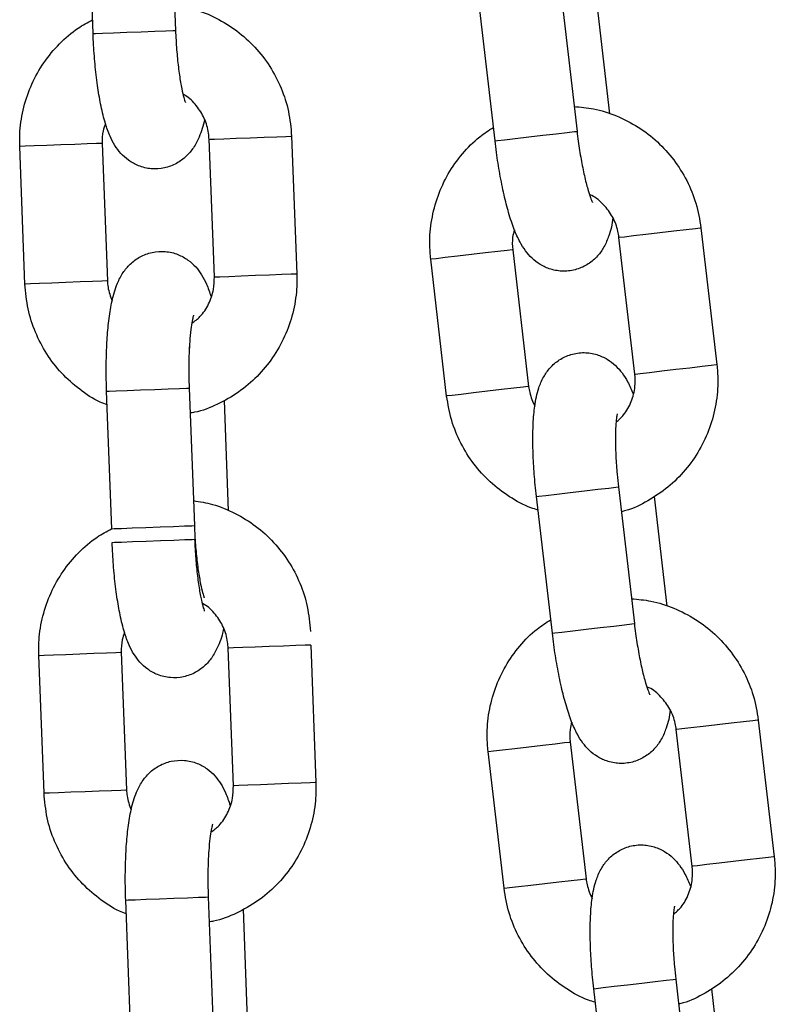
# Model space of a CAD drawing. Units: millimetres. Extents: x 0 to 9.9, y 0 to 14.6.
# Drawn here: x 6.9 to 7, y 11.8 to 11.9 of the extents above; entities that cross this region are included whole.
import ezdxf

# ---------------------------------------------------------------- set-up
doc = ezdxf.new("R2010")
doc.units = ezdxf.units.MM

# ---------------------------------------------------------------- blocks, each defined once
blk = doc.blocks.new('K076_A-A')
for p, q in [((4816.474992, 1227.966296), (4816.475372, 1227.956303)), ((4816.469376, 1227.956075), (4816.468996, 1227.966068)), ((4816.503395, 1227.958901), (4816.504553, 1227.948968)), ((4816.498593, 1227.948273), (4816.497435, 1227.958206)), ((4816.505993, 1227.958206), (4816.506922, 1227.950243)), ((4816.469552, 1227.956082), (4816.470068, 1227.956101)), ((4816.470068, 1227.956101), (4816.470862, 1227.956132)), ((4816.470862, 1227.956132), (4816.471839, 1227.956169)), ((4816.471839, 1227.956169), (4816.47288, 1227.956208)), ((4816.47288, 1227.956208), (4816.47386, 1227.956245)), ((4816.47386, 1227.956245), (4816.474661, 1227.956276)), ((4816.474661, 1227.956276), (4816.475186, 1227.956296)), ((4816.475186, 1227.956296), (4816.475372, 1227.956303)), ((4816.475372, 1227.956303), (4816.475372, 1227.956303)), ((4816.469376, 1227.956075), (4816.469552, 1227.956082)), ((4816.503846, 1227.948886), (4816.504368, 1227.948947)), ((4816.504368, 1227.948947), (4816.504553, 1227.948968)), ((4816.504553, 1227.948968), (4816.504553, 1227.948968)), ((4816.477812, 1227.94839), (4816.477855, 1227.948392)), ((4816.478192, 1227.938397), (4816.477812, 1227.94839)), ((4816.477855, 1227.948392), (4816.478206, 1227.948405)), ((4816.478206, 1227.948405), (4816.478871, 1227.94843)), ((4816.478871, 1227.94843), (4816.47977, 1227.948464)), ((4816.47977, 1227.948464), (4816.480795, 1227.948503)), ((4816.480795, 1227.948503), (4816.481821, 1227.948542)), ((4816.481821, 1227.948542), (4816.482725, 1227.948577)), ((4816.482725, 1227.948577), (4816.483399, 1227.948602)), ((4816.483399, 1227.948602), (4816.48376, 1227.948616)), ((4816.48376, 1227.948616), (4816.483808, 1227.948618)), ((4816.483808, 1227.948618), (4816.484188, 1227.938625)), ((4816.498593, 1227.948273), (4816.498768, 1227.948294)), ((4816.498768, 1227.948294), (4816.499281, 1227.948354)), ((4816.499281, 1227.948354), (4816.50007, 1227.948446)), ((4816.50007, 1227.948446), (4816.501041, 1227.948559)), ((4816.501041, 1227.948559), (4816.502076, 1227.94868)), ((4816.502076, 1227.94868), (4816.50305, 1227.948793)), ((4816.50305, 1227.948793), (4816.503846, 1227.948886)), ((4816.46409, 1227.947868), (4816.464047, 1227.947867)), ((4816.464427, 1227.937874), (4816.464047, 1227.947867)), ((4816.464441, 1227.947882), (4816.46409, 1227.947868)), ((4816.465106, 1227.947907), (4816.464441, 1227.947882)), ((4816.466005, 1227.947941), (4816.465106, 1227.947907)), ((4816.46703, 1227.94798), (4816.466005, 1227.947941)), ((4816.468056, 1227.948019), (4816.46703, 1227.94798)), ((4816.46896, 1227.948053), (4816.468056, 1227.948019)), ((4816.469633, 1227.948079), (4816.46896, 1227.948053)), ((4816.469995, 1227.948093), (4816.469633, 1227.948079)), ((4816.470043, 1227.948095), (4816.469995, 1227.948093)), ((4816.470043, 1227.948095), (4816.470423, 1227.938102)), ((4816.511588, 1227.941734), (4816.512486, 1227.941839)), ((4816.512486, 1227.941839), (4816.513155, 1227.941917)), ((4816.513155, 1227.941917), (4816.513514, 1227.941959)), ((4816.513514, 1227.941959), (4816.513562, 1227.941965)), ((4816.513562, 1227.941965), (4816.51472, 1227.932032)), ((4816.507603, 1227.94127), (4816.507645, 1227.941275)), ((4816.508761, 1227.931337), (4816.507603, 1227.94127)), ((4816.507645, 1227.941275), (4816.507994, 1227.941315)), ((4816.507994, 1227.941315), (4816.508656, 1227.941393)), ((4816.508656, 1227.941393), (4816.509549, 1227.941497)), ((4816.509549, 1227.941497), (4816.510567, 1227.941615)), ((4816.510567, 1227.941615), (4816.511588, 1227.941734)), ((4816.499832, 1227.940364), (4816.499473, 1227.940322)), ((4816.49988, 1227.940369), (4816.499832, 1227.940364)), ((4816.49988, 1227.940369), (4816.501038, 1227.930437)), ((4816.49988, 1227.940369), (4816.501038, 1227.930437)), ((4816.493963, 1227.939679), (4816.49392, 1227.939674)), ((4816.495079, 1227.929742), (4816.49392, 1227.939674)), ((4816.495079, 1227.929742), (4816.493921, 1227.939674)), ((4816.494312, 1227.93972), (4816.493963, 1227.939679)), ((4816.494973, 1227.939797), (4816.494312, 1227.93972)), ((4816.495867, 1227.939901), (4816.494973, 1227.939797)), ((4816.496885, 1227.94002), (4816.495867, 1227.939901)), ((4816.497905, 1227.940139), (4816.496885, 1227.94002)), ((4816.498804, 1227.940244), (4816.497905, 1227.940139)), ((4816.499473, 1227.940322), (4816.498804, 1227.940244)), ((4816.478192, 1227.938397), (4816.478235, 1227.938399)), ((4816.478235, 1227.938399), (4816.478586, 1227.938412)), ((4816.478586, 1227.938412), (4816.479251, 1227.938437)), ((4816.479251, 1227.938437), (4816.48015, 1227.938472)), ((4816.48015, 1227.938472), (4816.481175, 1227.938511)), ((4816.481175, 1227.938511), (4816.482201, 1227.93855)), ((4816.482201, 1227.93855), (4816.483105, 1227.938584)), ((4816.483105, 1227.938584), (4816.483778, 1227.93861)), ((4816.483778, 1227.93861), (4816.484139, 1227.938623)), ((4816.484139, 1227.938623), (4816.484188, 1227.938625)), ((4816.46447, 1227.937876), (4816.464427, 1227.937874)), ((4816.464821, 1227.937889), (4816.46447, 1227.937876)), ((4816.465486, 1227.937914), (4816.464821, 1227.937889)), ((4816.466385, 1227.937948), (4816.465486, 1227.937914)), ((4816.46741, 1227.937987), (4816.466385, 1227.937948)), ((4816.468436, 1227.938026), (4816.46741, 1227.937987)), ((4816.46934, 1227.938061), (4816.468436, 1227.938026)), ((4816.470013, 1227.938086), (4816.46934, 1227.938061)), ((4816.470374, 1227.9381), (4816.470013, 1227.938086)), ((4816.470423, 1227.938102), (4816.470374, 1227.9381)), ((4816.511726, 1227.931683), (4816.512746, 1227.931802)), ((4816.512746, 1227.931802), (4816.513644, 1227.931906)), ((4816.513644, 1227.931906), (4816.514314, 1227.931984)), ((4816.514314, 1227.931984), (4816.514672, 1227.932026)), ((4816.514672, 1227.932026), (4816.51472, 1227.932032)), ((4816.508761, 1227.931337), (4816.508803, 1227.931342)), ((4816.508803, 1227.931342), (4816.509152, 1227.931383)), ((4816.509152, 1227.931383), (4816.509814, 1227.93146)), ((4816.509814, 1227.93146), (4816.510707, 1227.931564)), ((4816.510707, 1227.931564), (4816.511726, 1227.931683)), ((4816.500631, 1227.930389), (4816.499962, 1227.930311)), ((4816.500631, 1227.930389), (4816.499962, 1227.930311)), ((4816.50099, 1227.930431), (4816.500631, 1227.930389)), ((4816.50099, 1227.930431), (4816.500631, 1227.930389)), ((4816.501038, 1227.930437), (4816.50099, 1227.930431)), ((4816.501038, 1227.930437), (4816.50099, 1227.930431)), ((4816.470364, 1227.930094), (4816.47054, 1227.9301)), ((4816.470364, 1227.930094), (4816.47054, 1227.9301)), ((4816.470744, 1227.920101), (4816.470364, 1227.930094)), ((4816.47054, 1227.9301), (4816.471056, 1227.93012)), ((4816.47054, 1227.9301), (4816.471056, 1227.93012)), ((4816.471056, 1227.93012), (4816.47185, 1227.93015)), ((4816.471056, 1227.93012), (4816.47185, 1227.93015)), ((4816.47185, 1227.93015), (4816.472826, 1227.930187)), ((4816.47185, 1227.93015), (4816.472826, 1227.930187)), ((4816.472826, 1227.930187), (4816.473867, 1227.930227)), ((4816.472826, 1227.930187), (4816.473867, 1227.930227)), ((4816.473867, 1227.930227), (4816.474847, 1227.930264)), ((4816.473867, 1227.930227), (4816.474848, 1227.930264)), ((4816.474847, 1227.930264), (4816.475648, 1227.930295)), ((4816.474848, 1227.930264), (4816.475649, 1227.930295)), ((4816.475648, 1227.930295), (4816.476174, 1227.930315)), ((4816.475649, 1227.930295), (4816.476174, 1227.930315)), ((4816.476174, 1227.930315), (4816.47636, 1227.930322)), ((4816.476174, 1227.930315), (4816.47636, 1227.930322)), ((4816.47636, 1227.930322), (4816.476739, 1227.920329)), ((4816.47636, 1227.930322), (4816.47636, 1227.930322)), ((4816.47636, 1227.930322), (4816.47636, 1227.930322)), ((4816.495121, 1227.929747), (4816.495079, 1227.929742)), ((4816.495121, 1227.929747), (4816.495079, 1227.929742)), ((4816.49547, 1227.929787), (4816.495121, 1227.929747)), ((4816.49547, 1227.929787), (4816.495121, 1227.929747)), ((4816.496132, 1227.929865), (4816.49547, 1227.929787)), ((4816.496131, 1227.929865), (4816.49547, 1227.929787)), ((4816.497025, 1227.929969), (4816.496131, 1227.929865)), ((4816.497025, 1227.929969), (4816.496132, 1227.929865)), ((4816.498043, 1227.930087), (4816.497025, 1227.929969)), ((4816.498043, 1227.930087), (4816.497025, 1227.929969)), ((4816.499063, 1227.930206), (4816.498043, 1227.930087)), ((4816.499063, 1227.930206), (4816.498043, 1227.930087)), ((4816.499962, 1227.930311), (4816.499063, 1227.930206)), ((4816.499962, 1227.930311), (4816.499063, 1227.930206)), ((4816.478896, 1227.929426), (4816.479201, 1227.921415)), ((4816.501779, 1227.922469), (4816.502292, 1227.922529)), ((4816.501779, 1227.922469), (4816.502292, 1227.922529)), ((4816.502292, 1227.922529), (4816.503081, 1227.922621)), ((4816.502292, 1227.922529), (4816.503081, 1227.922621)), ((4816.503081, 1227.922621), (4816.504052, 1227.922734)), ((4816.503081, 1227.922621), (4816.504052, 1227.922734)), ((4816.504052, 1227.922734), (4816.505087, 1227.922854)), ((4816.504052, 1227.922734), (4816.505087, 1227.922854)), ((4816.505087, 1227.922854), (4816.506061, 1227.922968)), ((4816.505087, 1227.922854), (4816.506061, 1227.922968)), ((4816.506061, 1227.922968), (4816.506857, 1227.923061)), ((4816.506061, 1227.922968), (4816.506857, 1227.923061)), ((4816.506857, 1227.923061), (4816.507379, 1227.923122)), ((4816.506857, 1227.923061), (4816.507379, 1227.923122)), ((4816.507379, 1227.923122), (4816.507564, 1227.923143)), ((4816.507379, 1227.923122), (4816.507564, 1227.923143)), ((4816.507564, 1227.923143), (4816.508722, 1227.913211)), ((4816.507564, 1227.923143), (4816.507564, 1227.923143)), ((4816.507564, 1227.923143), (4816.507564, 1227.923143)), ((4816.501604, 1227.922448), (4816.501779, 1227.922469)), ((4816.501604, 1227.922448), (4816.501779, 1227.922469)), ((4816.502762, 1227.912516), (4816.501604, 1227.922448)), ((4816.510162, 1227.922449), (4816.511091, 1227.914485)), ((4816.476553, 1227.920322), (4816.476739, 1227.920329)), ((4816.476739, 1227.920329), (4816.476739, 1227.920329)), ((4816.470744, 1227.920101), (4816.470919, 1227.920108)), ((4816.470919, 1227.920108), (4816.471435, 1227.920127)), ((4816.471435, 1227.920127), (4816.47223, 1227.920158)), ((4816.47223, 1227.920158), (4816.473206, 1227.920195)), ((4816.473206, 1227.920195), (4816.474247, 1227.920234)), ((4816.474247, 1227.920234), (4816.475227, 1227.920271)), ((4816.475227, 1227.920271), (4816.476028, 1227.920302)), ((4816.476028, 1227.920302), (4816.476553, 1227.920322)), ((4816.470763, 1227.91911), (4816.470939, 1227.919117)), ((4816.470939, 1227.919117), (4816.471455, 1227.919136)), ((4816.471455, 1227.919136), (4816.472249, 1227.919167)), ((4816.472249, 1227.919167), (4816.473226, 1227.919204)), ((4816.473226, 1227.919204), (4816.474267, 1227.919243)), ((4816.474267, 1227.919243), (4816.475247, 1227.919281)), ((4816.475247, 1227.919281), (4816.476048, 1227.919311)), ((4816.476048, 1227.919311), (4816.476573, 1227.919331)), ((4816.476573, 1227.919331), (4816.476759, 1227.919338)), ((4816.476759, 1227.919338), (4816.476759, 1227.919338)), ((4816.508015, 1227.913128), (4816.508537, 1227.913189)), ((4816.508537, 1227.913189), (4816.508722, 1227.913211)), ((4816.508722, 1227.913211), (4816.508722, 1227.913211)), ((4816.502762, 1227.912516), (4816.502937, 1227.912536)), ((4816.502937, 1227.912536), (4816.50345, 1227.912596)), ((4816.50345, 1227.912596), (4816.504239, 1227.912688)), ((4816.504239, 1227.912688), (4816.50521, 1227.912801)), ((4816.50521, 1227.912801), (4816.506245, 1227.912922)), ((4816.506245, 1227.912922), (4816.507219, 1227.913035)), ((4816.507219, 1227.913035), (4816.508015, 1227.913128)), ((4816.468417, 1227.911015), (4816.469443, 1227.911054)), ((4816.469443, 1227.911054), (4816.470348, 1227.911089)), ((4816.470348, 1227.911089), (4816.471021, 1227.911114)), ((4816.471021, 1227.911114), (4816.471382, 1227.911128)), ((4816.471382, 1227.911128), (4816.47143, 1227.91113)), ((4816.47143, 1227.91113), (4816.47181, 1227.901137)), ((4816.479242, 1227.911427), (4816.479199, 1227.911425)), ((4816.479579, 1227.901432), (4816.479199, 1227.911425)), ((4816.479593, 1227.91144), (4816.479242, 1227.911427)), ((4816.480258, 1227.911465), (4816.479593, 1227.91144)), ((4816.481158, 1227.911499), (4816.480258, 1227.911465)), ((4816.482182, 1227.911538), (4816.481158, 1227.911499)), ((4816.483208, 1227.911577), (4816.482182, 1227.911538)), ((4816.484112, 1227.911612), (4816.483208, 1227.911577)), ((4816.484786, 1227.911637), (4816.484112, 1227.911612)), ((4816.485147, 1227.911651), (4816.484786, 1227.911637)), ((4816.485195, 1227.911653), (4816.485147, 1227.911651)), ((4816.485195, 1227.911653), (4816.485575, 1227.90166)), ((4816.465434, 1227.910902), (4816.465477, 1227.910903)), ((4816.465814, 1227.900909), (4816.465434, 1227.910902)), ((4816.465477, 1227.910903), (4816.465828, 1227.910917)), ((4816.465828, 1227.910917), (4816.466494, 1227.910942)), ((4816.466494, 1227.910942), (4816.467393, 1227.910976)), ((4816.467393, 1227.910976), (4816.468417, 1227.911015)), ((4816.516656, 1227.906081), (4816.515757, 1227.905977)), ((4816.517325, 1227.906159), (4816.516656, 1227.906081)), ((4816.517684, 1227.906201), (4816.517325, 1227.906159)), ((4816.517732, 1227.906207), (4816.517684, 1227.906201)), ((4816.517732, 1227.906207), (4816.51889, 1227.896274)), ((4816.511815, 1227.905517), (4816.511772, 1227.905512)), ((4816.51293, 1227.895579), (4816.511772, 1227.905512)), ((4816.512164, 1227.905558), (4816.511815, 1227.905517)), ((4816.512825, 1227.905635), (4816.512164, 1227.905558)), ((4816.513718, 1227.905739), (4816.512825, 1227.905635)), ((4816.514737, 1227.905858), (4816.513718, 1227.905739)), ((4816.515757, 1227.905977), (4816.514737, 1227.905858)), ((4816.503643, 1227.904564), (4816.504001, 1227.904606)), ((4816.504001, 1227.904606), (4816.504049, 1227.904612)), ((4816.504049, 1227.904612), (4816.505207, 1227.894679)), ((4816.49809, 1227.903917), (4816.498132, 1227.903922)), ((4816.499248, 1227.893984), (4816.49809, 1227.903917)), ((4816.498132, 1227.903922), (4816.498481, 1227.903962)), ((4816.498481, 1227.903962), (4816.499143, 1227.904039)), ((4816.499143, 1227.904039), (4816.500036, 1227.904144)), ((4816.500036, 1227.904144), (4816.501055, 1227.904262)), ((4816.501055, 1227.904262), (4816.502075, 1227.904381)), ((4816.502075, 1227.904381), (4816.502973, 1227.904486)), ((4816.502973, 1227.904486), (4816.503643, 1227.904564)), ((4816.467773, 1227.900983), (4816.468797, 1227.901022)), ((4816.468797, 1227.901022), (4816.469823, 1227.901061)), ((4816.469823, 1227.901061), (4816.470727, 1227.901096)), ((4816.470727, 1227.901096), (4816.471401, 1227.901121)), ((4816.471401, 1227.901121), (4816.471762, 1227.901135)), ((4816.471762, 1227.901135), (4816.47181, 1227.901137)), ((4816.479622, 1227.901434), (4816.479579, 1227.901432)), ((4816.479973, 1227.901447), (4816.479622, 1227.901434)), ((4816.480638, 1227.901473), (4816.479973, 1227.901447)), ((4816.481537, 1227.901507), (4816.480638, 1227.901473)), ((4816.482562, 1227.901546), (4816.481537, 1227.901507)), ((4816.483588, 1227.901585), (4816.482562, 1227.901546)), ((4816.484492, 1227.901619), (4816.483588, 1227.901585)), ((4816.485166, 1227.901645), (4816.484492, 1227.901619)), ((4816.485527, 1227.901658), (4816.485166, 1227.901645)), ((4816.485575, 1227.90166), (4816.485527, 1227.901658)), ((4816.465814, 1227.900909), (4816.465857, 1227.900911)), ((4816.465857, 1227.900911), (4816.466208, 1227.900924)), ((4816.466208, 1227.900924), (4816.466873, 1227.900949)), ((4816.466873, 1227.900949), (4816.467773, 1227.900983)), ((4816.516915, 1227.896044), (4816.515895, 1227.895925)), ((4816.517814, 1227.896149), (4816.516915, 1227.896044)), ((4816.518483, 1227.896227), (4816.517814, 1227.896149)), ((4816.518842, 1227.896269), (4816.518483, 1227.896227)), ((4816.51889, 1227.896274), (4816.518842, 1227.896269)), ((4816.512973, 1227.895584), (4816.51293, 1227.895579)), ((4816.513322, 1227.895625), (4816.512973, 1227.895584)), ((4816.513983, 1227.895702), (4816.513322, 1227.895625)), ((4816.514877, 1227.895806), (4816.513983, 1227.895702)), ((4816.515895, 1227.895925), (4816.514877, 1227.895806)), ((4816.504132, 1227.894553), (4816.504801, 1227.894631)), ((4816.504801, 1227.894631), (4816.50516, 1227.894673)), ((4816.50516, 1227.894673), (4816.505207, 1227.894679)), ((4816.499248, 1227.893984), (4816.499291, 1227.893989)), ((4816.499291, 1227.893989), (4816.49964, 1227.89403)), ((4816.49964, 1227.89403), (4816.500301, 1227.894107)), ((4816.500301, 1227.894107), (4816.501194, 1227.894211)), ((4816.501194, 1227.894211), (4816.502213, 1227.89433)), ((4816.502213, 1227.89433), (4816.503233, 1227.894449)), ((4816.503233, 1227.894449), (4816.504132, 1227.894553)), ((4816.471927, 1227.893136), (4816.472443, 1227.893155)), ((4816.472443, 1227.893155), (4816.473237, 1227.893185)), ((4816.473237, 1227.893185), (4816.474213, 1227.893223)), ((4816.474213, 1227.893223), (4816.475255, 1227.893262)), ((4816.475255, 1227.893262), (4816.476235, 1227.893299)), ((4816.476235, 1227.893299), (4816.477036, 1227.89333)), ((4816.477036, 1227.89333), (4816.477561, 1227.89335)), ((4816.477561, 1227.89335), (4816.477747, 1227.893357)), ((4816.477747, 1227.893357), (4816.478127, 1227.883364)), ((4816.477747, 1227.893357), (4816.477747, 1227.893357)), ((4816.471751, 1227.893129), (4816.471927, 1227.893136)), ((4816.472131, 1227.883136), (4816.471751, 1227.893129)), ((4816.480283, 1227.892462), (4816.480588, 1227.88445)), ((4816.505773, 1227.886691), (4816.505948, 1227.886711)), ((4816.505948, 1227.886711), (4816.506461, 1227.886771)), ((4816.506461, 1227.886771), (4816.50725, 1227.886863)), ((4816.50725, 1227.886863), (4816.508221, 1227.886976)), ((4816.508221, 1227.886976), (4816.509256, 1227.887097)), ((4816.509256, 1227.887097), (4816.51023, 1227.88721)), ((4816.51023, 1227.88721), (4816.511026, 1227.887303)), ((4816.511026, 1227.887303), (4816.511548, 1227.887364)), ((4816.511548, 1227.887364), (4816.511733, 1227.887386)), ((4816.511733, 1227.887386), (4816.512891, 1227.877453)), ((4816.511733, 1227.887386), (4816.511733, 1227.887386)), ((4816.506932, 1227.876758), (4816.505773, 1227.886691)), ((4816.514332, 1227.886691), (4816.51526, 1227.878728))]:
    blk.add_line(p, q)
for points, knots in [([(4816.475303, 1227.958119), (4816.475771, 1227.958042), (4816.476819, 1227.957869), (4816.478353, 1227.957233), (4816.479859, 1227.956306), (4816.481175, 1227.955115), (4816.482265, 1227.95371), (4816.483087, 1227.952131), (4816.483645, 1227.950417), (4816.483753, 1227.949222), (4816.483808, 1227.948618)], [0, 0, 0, 0, 0.103076, 0.230587, 0.358124, 0.485744, 0.613473, 0.741337, 0.869325, 1, 1, 1, 1]), ([(4816.464047, 1227.947867), (4816.464045, 1227.948235), (4816.46404, 1227.949198), (4816.4643, 1227.950742), (4816.464886, 1227.952428), (4816.465763, 1227.953986), (4816.466903, 1227.955351), (4816.468105, 1227.956406), (4816.468982, 1227.956875), (4816.469339, 1227.957065)], [0, 0, 0, 0, 0.098489, 0.257043, 0.415748, 0.574419, 0.733002, 0.891454, 1, 1, 1, 1]), ([(4816.475372, 1227.956303), (4816.475382, 1227.956064), (4816.475413, 1227.955369), (4816.475502, 1227.954244), (4816.475647, 1227.953035), (4816.475814, 1227.952072), (4816.475964, 1227.951432), (4816.476081, 1227.951087), (4816.476087, 1227.951074), (4816.47609, 1227.951069)], [0, 0, 0, 0, 0.096839, 0.281587, 0.464631, 0.64301, 0.791427, 0.919328, 1, 1, 1, 1]), ([(4816.477478, 1227.949844), (4816.477478, 1227.949843), (4816.477398, 1227.949356), (4816.477181, 1227.948728), (4816.476735, 1227.947823), (4816.47618, 1227.947143), (4816.47546, 1227.946604), (4816.474571, 1227.946267), (4816.473603, 1227.946205), (4816.472694, 1227.946423), (4816.471941, 1227.946844), (4816.471365, 1227.947373), (4816.470926, 1227.947974), (4816.470562, 1227.948686), (4816.47024, 1227.949589), (4816.469955, 1227.950739), (4816.469714, 1227.952121), (4816.469532, 1227.953624), (4816.469425, 1227.954978), (4816.469389, 1227.955796), (4816.469376, 1227.956075)], [0, 0, 0, 0, 0.0001912, 0.0939195, 0.1513256, 0.198157, 0.2456393, 0.2940171, 0.3430421, 0.3918941, 0.4359641, 0.4786634, 0.523275, 0.5749289, 0.644442, 0.7268157, 0.8030537, 0.8827763, 0.9600753, 1, 1, 1, 1]), ([(4816.477812, 1227.94839), (4816.477801, 1227.948539), (4816.477764, 1227.949058), (4816.477507, 1227.949929), (4816.476911, 1227.950856), (4816.476349, 1227.951445), (4816.475973, 1227.951623), (4816.475922, 1227.951647)], [0, 0, 0, 0, 0.113188, 0.39278, 0.673363, 0.955189, 1, 1, 1, 1]), ([(4816.504342, 1227.950773), (4816.504815, 1227.950733), (4816.505873, 1227.950642), (4816.507453, 1227.950128), (4816.509026, 1227.949321), (4816.510431, 1227.948237), (4816.511627, 1227.946921), (4816.512569, 1227.94541), (4816.51326, 1227.943746), (4816.513461, 1227.942563), (4816.513562, 1227.941965)], [0, 0, 0, 0, 0.1030758, 0.2305797, 0.3581238, 0.4857437, 0.6134739, 0.7413341, 0.8693251, 1, 1, 1, 1]), ([(4816.470282, 1227.949522), (4816.470216, 1227.94935), (4816.470041, 1227.948895), (4816.470042, 1227.948401), (4816.470043, 1227.948095)], [0, 0, 0, 0, 0.378454, 1, 1, 1, 1]), ([(4816.49392, 1227.939674), (4816.49389, 1227.940042), (4816.493809, 1227.941001), (4816.493948, 1227.94256), (4816.494401, 1227.944288), (4816.495153, 1227.945909), (4816.496184, 1227.947359), (4816.4973, 1227.948505), (4816.498138, 1227.94904), (4816.498478, 1227.949258)], [0, 0, 0, 0, 0.0984883, 0.2570434, 0.4157441, 0.574414, 0.7329958, 0.8914546, 1, 1, 1, 1]), ([(4816.504553, 1227.948968), (4816.504582, 1227.948731), (4816.504667, 1227.94804), (4816.504843, 1227.946926), (4816.505082, 1227.945732), (4816.505324, 1227.944784), (4816.505523, 1227.944158), (4816.505666, 1227.943823), (4816.505674, 1227.943811), (4816.505677, 1227.943806)], [0, 0, 0, 0, 0.0968391, 0.2815855, 0.4646289, 0.6430103, 0.7914276, 0.919328, 1, 1, 1, 1]), ([(4816.507156, 1227.942694), (4816.507156, 1227.942693), (4816.507115, 1227.9422), (4816.506948, 1227.941558), (4816.506574, 1227.94062), (4816.506073, 1227.9399), (4816.505397, 1227.939306), (4816.504537, 1227.938901), (4816.503576, 1227.938763), (4816.502653, 1227.93891), (4816.50187, 1227.93927), (4816.501255, 1227.939753), (4816.50077, 1227.940319), (4816.500352, 1227.941), (4816.49996, 1227.941875), (4816.499587, 1227.942999), (4816.499238, 1227.944358), (4816.498939, 1227.945842), (4816.498727, 1227.947183), (4816.498627, 1227.947997), (4816.498593, 1227.948273)], [0, 0, 0, 0, 0.000191, 0.093919, 0.151325, 0.198157, 0.245639, 0.294017, 0.343047, 0.391899, 0.435964, 0.478663, 0.523275, 0.574931, 0.644442, 0.726816, 0.803054, 0.882777, 0.960076, 1, 1, 1, 1]), ([(4816.507603, 1227.94127), (4816.50758, 1227.941418), (4816.507503, 1227.941932), (4816.507178, 1227.94278), (4816.506512, 1227.943658), (4816.505906, 1227.944201), (4816.505517, 1227.944349), (4816.505464, 1227.94437)], [0, 0, 0, 0, 0.113189, 0.392775, 0.673361, 0.955189, 1, 1, 1, 1]), ([(4816.500007, 1227.941811), (4816.499955, 1227.941634), (4816.499816, 1227.941167), (4816.499855, 1227.940675), (4816.49988, 1227.940369)], [0, 0, 0, 0, 0.378454, 1, 1, 1, 1]), ([(4816.470364, 1227.930094), (4816.470355, 1227.930373), (4816.470329, 1227.931185), (4816.470333, 1227.932518), (4816.470398, 1227.934025), (4816.470531, 1227.935426), (4816.470751, 1227.936734), (4816.471048, 1227.937774), (4816.4715, 1227.938667), (4816.472054, 1227.939349), (4816.472775, 1227.939888), (4816.473663, 1227.940224), (4816.474632, 1227.940287), (4816.475541, 1227.940069), (4816.476294, 1227.939648), (4816.476869, 1227.939119), (4816.477308, 1227.938517), (4816.47767, 1227.937819), (4816.477851, 1227.937277), (4816.477953, 1227.93697)], [0, 0, 0, 0, 0.040076, 0.11669, 0.193976, 0.272893, 0.355692, 0.449752, 0.507358, 0.554357, 0.602006, 0.650553, 0.699756, 0.748781, 0.793001, 0.835851, 0.880618, 0.932455, 1, 1, 1, 1]), ([(4816.470364, 1227.930094), (4816.470355, 1227.930373), (4816.470329, 1227.931185), (4816.470333, 1227.932518), (4816.470398, 1227.934025), (4816.470531, 1227.935426), (4816.470751, 1227.936734), (4816.471048, 1227.937774), (4816.4715, 1227.938667), (4816.472054, 1227.939349), (4816.472775, 1227.939888), (4816.473663, 1227.940224), (4816.474632, 1227.940287), (4816.475541, 1227.940069), (4816.476294, 1227.939648), (4816.476869, 1227.939119), (4816.477308, 1227.938517), (4816.47767, 1227.937819), (4816.477851, 1227.937277), (4816.477953, 1227.93697)], [0, 0, 0, 0, 0.040076, 0.11669, 0.193976, 0.272893, 0.355692, 0.449751, 0.507358, 0.554356, 0.602005, 0.650552, 0.699755, 0.74878, 0.793005, 0.835851, 0.880618, 0.932455, 1, 1, 1, 1]), ([(4816.484188, 1227.938625), (4816.48419, 1227.938256), (4816.484195, 1227.937294), (4816.483934, 1227.93575), (4816.483349, 1227.934063), (4816.482471, 1227.932507), (4816.481335, 1227.931135), (4816.479977, 1227.929982), (4816.478434, 1227.929119), (4816.477228, 1227.928626), (4816.476538, 1227.928522), (4816.476429, 1227.928505)], [0, 0, 0, 0, 0.079579, 0.207687, 0.335918, 0.464128, 0.59226, 0.720293, 0.848198, 0.975973, 1, 1, 1, 1]), ([(4816.484188, 1227.938625), (4816.48419, 1227.938256), (4816.484195, 1227.937294), (4816.483935, 1227.93575), (4816.483349, 1227.934063), (4816.482471, 1227.932507), (4816.481335, 1227.931135), (4816.479977, 1227.929982), (4816.478434, 1227.929119), (4816.477228, 1227.928626), (4816.476538, 1227.928522), (4816.476429, 1227.928505)], [0, 0, 0, 0, 0.079579, 0.207687, 0.335922, 0.464128, 0.592267, 0.7203, 0.848206, 0.975973, 1, 1, 1, 1]), ([(4816.476556, 1227.935024), (4816.476762, 1227.935177), (4816.477262, 1227.935549), (4816.477811, 1227.936409), (4816.478166, 1227.937412), (4816.478184, 1227.938093), (4816.478192, 1227.938397)], [0, 0, 0, 0, 0.199712, 0.486248, 0.770382, 1, 1, 1, 1]), ([(4816.470402, 1227.929103), (4816.470234, 1227.929165), (4816.469517, 1227.929434), (4816.468382, 1227.930201), (4816.467058, 1227.931373), (4816.46597, 1227.932783), (4816.465148, 1227.934361), (4816.464589, 1227.936074), (4816.464481, 1227.93727), (4816.464427, 1227.937874)], [0, 0, 0, 0, 0.04803, 0.205835, 0.363733, 0.521768, 0.679959, 0.838322, 1, 1, 1, 1]), ([(4816.470402, 1227.929103), (4816.470234, 1227.929165), (4816.469517, 1227.929434), (4816.468382, 1227.930201), (4816.467058, 1227.931373), (4816.46597, 1227.932783), (4816.465148, 1227.934361), (4816.464589, 1227.936074), (4816.464481, 1227.93727), (4816.464427, 1227.937874)], [0, 0, 0, 0, 0.04803, 0.205835, 0.363733, 0.521768, 0.679959, 0.838322, 1, 1, 1, 1]), ([(4816.470423, 1227.938102), (4816.470432, 1227.937952), (4816.470465, 1227.937451), (4816.470636, 1227.936978), (4816.470757, 1227.936648)], [0, 0, 0, 0, 0.299466, 1, 1, 1, 1]), ([(4816.476685, 1227.935615), (4816.476678, 1227.935596), (4816.476662, 1227.935553), (4816.476575, 1227.935189), (4816.47648, 1227.934572), (4816.476392, 1227.933672), (4816.476338, 1227.93254), (4816.476327, 1227.931387), (4816.47635, 1227.930631), (4816.47636, 1227.930322)], [0, 0, 0, 0, 0.096716, 0.21734, 0.359689, 0.520663, 0.694171, 0.874824, 1, 1, 1, 1]), ([(4816.476685, 1227.935615), (4816.476678, 1227.935596), (4816.476662, 1227.935553), (4816.476575, 1227.935189), (4816.47648, 1227.934572), (4816.476392, 1227.933672), (4816.476337, 1227.93254), (4816.476327, 1227.931387), (4816.47635, 1227.930631), (4816.47636, 1227.930322)], [0, 0, 0, 0, 0.096716, 0.21734, 0.359689, 0.520663, 0.694172, 0.874824, 1, 1, 1, 1]), ([(4816.501604, 1227.922448), (4816.501574, 1227.922726), (4816.501484, 1227.923533), (4816.501384, 1227.924863), (4816.501332, 1227.926371), (4816.501355, 1227.927778), (4816.501472, 1227.929099), (4816.501687, 1227.930158), (4816.502069, 1227.931084), (4816.502568, 1227.931807), (4816.503244, 1227.932401), (4816.504103, 1227.932805), (4816.505064, 1227.932943), (4816.505988, 1227.932797), (4816.506771, 1227.932436), (4816.507386, 1227.931953), (4816.50787, 1227.931387), (4816.508286, 1227.93072), (4816.508508, 1227.930193), (4816.508634, 1227.929896)], [0, 0, 0, 0, 0.040076, 0.11669, 0.193976, 0.272892, 0.355691, 0.449751, 0.507361, 0.554354, 0.602004, 0.650551, 0.699754, 0.748778, 0.793004, 0.83585, 0.880617, 0.932454, 1, 1, 1, 1]), ([(4816.501604, 1227.922448), (4816.501574, 1227.922726), (4816.501484, 1227.923533), (4816.501384, 1227.924863), (4816.501332, 1227.926371), (4816.501355, 1227.927778), (4816.501473, 1227.929099), (4816.501687, 1227.930158), (4816.502068, 1227.931084), (4816.502568, 1227.931807), (4816.503244, 1227.932401), (4816.504103, 1227.932805), (4816.505064, 1227.932943), (4816.505988, 1227.932797), (4816.506771, 1227.932436), (4816.507386, 1227.931953), (4816.50787, 1227.931387), (4816.508286, 1227.93072), (4816.508508, 1227.930193), (4816.508634, 1227.929896)], [0, 0, 0, 0, 0.040076, 0.11669, 0.193976, 0.272893, 0.355692, 0.449752, 0.507358, 0.554357, 0.602006, 0.650553, 0.699756, 0.748781, 0.793001, 0.835851, 0.880618, 0.932455, 1, 1, 1, 1]), ([(4816.51472, 1227.932032), (4816.514751, 1227.931665), (4816.514831, 1227.930706), (4816.514692, 1227.929146), (4816.51424, 1227.927418), (4816.513486, 1227.925798), (4816.512461, 1227.924342), (4816.511197, 1227.923087), (4816.509726, 1227.922106), (4816.508562, 1227.92152), (4816.507882, 1227.921363), (4816.507774, 1227.921338)], [0, 0, 0, 0, 0.079575, 0.207688, 0.335922, 0.464128, 0.592264, 0.7203, 0.848206, 0.975973, 1, 1, 1, 1]), ([(4816.51472, 1227.932032), (4816.514751, 1227.931664), (4816.514831, 1227.930706), (4816.514692, 1227.929146), (4816.51424, 1227.927418), (4816.513486, 1227.925798), (4816.512461, 1227.924342), (4816.511197, 1227.923087), (4816.509726, 1227.922106), (4816.508562, 1227.92152), (4816.507882, 1227.921363), (4816.507774, 1227.921338)], [0, 0, 0, 0, 0.079579, 0.207687, 0.335918, 0.464128, 0.59226, 0.720293, 0.848198, 0.975973, 1, 1, 1, 1]), ([(4816.507393, 1227.927847), (4816.507586, 1227.928015), (4816.508056, 1227.928425), (4816.508536, 1227.929326), (4816.508812, 1227.930353), (4816.508777, 1227.931033), (4816.508761, 1227.931337)], [0, 0, 0, 0, 0.199722, 0.486247, 0.770381, 1, 1, 1, 1]), ([(4816.507393, 1227.927847), (4816.507586, 1227.928015), (4816.508056, 1227.928425), (4816.508536, 1227.929326), (4816.508812, 1227.930353), (4816.508777, 1227.931033), (4816.508761, 1227.931337)], [0, 0, 0, 0, 0.19973, 0.486261, 0.770389, 1, 1, 1, 1]), ([(4816.501038, 1227.930437), (4816.50106, 1227.930288), (4816.501131, 1227.929791), (4816.501339, 1227.929333), (4816.501485, 1227.929013)], [0, 0, 0, 0, 0.299466, 1, 1, 1, 1]), ([(4816.501038, 1227.930437), (4816.50106, 1227.930288), (4816.501131, 1227.929791), (4816.501339, 1227.929333), (4816.501485, 1227.929013)], [0, 0, 0, 0, 0.299471, 1, 1, 1, 1]), ([(4816.501719, 1227.921463), (4816.501548, 1227.921513), (4816.500812, 1227.921725), (4816.49962, 1227.922401), (4816.498209, 1227.923466), (4816.497014, 1227.924787), (4816.496072, 1227.926296), (4816.495381, 1227.92796), (4816.49518, 1227.929144), (4816.495079, 1227.929742)], [0, 0, 0, 0, 0.04803, 0.205835, 0.363733, 0.521768, 0.679959, 0.838322, 1, 1, 1, 1]), ([(4816.501719, 1227.921463), (4816.501548, 1227.921513), (4816.500812, 1227.921725), (4816.49962, 1227.922401), (4816.498209, 1227.923466), (4816.497014, 1227.924787), (4816.496072, 1227.926296), (4816.495381, 1227.92796), (4816.49518, 1227.929144), (4816.495079, 1227.929742)], [0, 0, 0, 0, 0.04803, 0.205835, 0.363733, 0.521768, 0.679959, 0.838322, 1, 1, 1, 1]), ([(4816.507475, 1227.928446), (4816.50747, 1227.928426), (4816.507458, 1227.928382), (4816.507399, 1227.928013), (4816.507352, 1227.92739), (4816.507335, 1227.926486), (4816.507369, 1227.925353), (4816.507449, 1227.924202), (4816.50753, 1227.923451), (4816.507564, 1227.923143)], [0, 0, 0, 0, 0.096716, 0.2173376, 0.3596901, 0.5206636, 0.6941725, 0.8748244, 1, 1, 1, 1]), ([(4816.507475, 1227.928446), (4816.50747, 1227.928426), (4816.507457, 1227.928382), (4816.507399, 1227.928012), (4816.507352, 1227.92739), (4816.507335, 1227.926486), (4816.507369, 1227.925353), (4816.507448, 1227.924202), (4816.50753, 1227.923451), (4816.507564, 1227.923143)], [0, 0, 0, 0, 0.096716, 0.21734, 0.359689, 0.520663, 0.694171, 0.874824, 1, 1, 1, 1]), ([(4816.47667, 1227.922145), (4816.477139, 1227.922068), (4816.478186, 1227.921895), (4816.479721, 1227.921259), (4816.481226, 1227.920332), (4816.482542, 1227.919141), (4816.483632, 1227.917736), (4816.484454, 1227.916157), (4816.485013, 1227.914443), (4816.485121, 1227.913248), (4816.485175, 1227.912644)], [0, 0, 0, 0, 0.103075, 0.230588, 0.358131, 0.485744, 0.613474, 0.741334, 0.869321, 1, 1, 1, 1]), ([(4816.476739, 1227.920329), (4816.47675, 1227.92009), (4816.476781, 1227.919395), (4816.47687, 1227.91827), (4816.477014, 1227.917061), (4816.477182, 1227.916098), (4816.477332, 1227.915458), (4816.477448, 1227.915113), (4816.477455, 1227.9151), (4816.477457, 1227.915095)], [0, 0, 0, 0, 0.096839, 0.281592, 0.464635, 0.643015, 0.791425, 0.919329, 1, 1, 1, 1]), ([(4816.465434, 1227.910902), (4816.465432, 1227.91127), (4816.465427, 1227.912233), (4816.465687, 1227.913777), (4816.466273, 1227.915464), (4816.46715, 1227.917022), (4816.46829, 1227.918387), (4816.469492, 1227.919442), (4816.470369, 1227.91991), (4816.470726, 1227.9201)], [0, 0, 0, 0, 0.0984883, 0.257039, 0.415743, 0.5744128, 0.7329966, 0.8914455, 1, 1, 1, 1]), ([(4816.478865, 1227.912879), (4816.478865, 1227.912878), (4816.478785, 1227.912393), (4816.478569, 1227.911763), (4816.478122, 1227.910858), (4816.477567, 1227.910178), (4816.476847, 1227.909639), (4816.475959, 1227.909303), (4816.47499, 1227.90924), (4816.474081, 1227.909458), (4816.473328, 1227.909879), (4816.472753, 1227.910408), (4816.472313, 1227.91101), (4816.471949, 1227.911722), (4816.471627, 1227.912624), (4816.471343, 1227.913774), (4816.471101, 1227.915156), (4816.470919, 1227.916659), (4816.470812, 1227.918013), (4816.470776, 1227.918831), (4816.470763, 1227.91911)], [0, 0, 0, 0, 0.00019, 0.093918, 0.151326, 0.198156, 0.245638, 0.294015, 0.343046, 0.391898, 0.435968, 0.478663, 0.523274, 0.57493, 0.644443, 0.726817, 0.803055, 0.882778, 0.960077, 1, 1, 1, 1]), ([(4816.476759, 1227.919338), (4816.47677, 1227.919099), (4816.4768, 1227.918404), (4816.476889, 1227.917279), (4816.477034, 1227.91607), (4816.477201, 1227.915107), (4816.477351, 1227.914467), (4816.477468, 1227.914122), (4816.477474, 1227.914109), (4816.477477, 1227.914104)], [0, 0, 0, 0, 0.096835, 0.281586, 0.464633, 0.643011, 0.791426, 0.919329, 1, 1, 1, 1]), ([(4816.479199, 1227.911425), (4816.479188, 1227.911575), (4816.479151, 1227.912093), (4816.478894, 1227.912964), (4816.478298, 1227.913891), (4816.477737, 1227.91448), (4816.47736, 1227.914658), (4816.477309, 1227.914682)], [0, 0, 0, 0, 0.11319, 0.392788, 0.673376, 0.955185, 1, 1, 1, 1]), ([(4816.508512, 1227.915016), (4816.508984, 1227.914975), (4816.510042, 1227.914884), (4816.511622, 1227.914371), (4816.513195, 1227.913563), (4816.5146, 1227.912479), (4816.515796, 1227.911163), (4816.516738, 1227.909653), (4816.51743, 1227.907988), (4816.51763, 1227.906805), (4816.517732, 1227.906207)], [0, 0, 0, 0, 0.103076, 0.230582, 0.358124, 0.485747, 0.613477, 0.741334, 0.869325, 1, 1, 1, 1]), ([(4816.49809, 1227.903917), (4816.498059, 1227.904284), (4816.497979, 1227.905243), (4816.498118, 1227.906803), (4816.49857, 1227.90853), (4816.499323, 1227.910152), (4816.500353, 1227.911601), (4816.501469, 1227.912747), (4816.502307, 1227.913282), (4816.502648, 1227.9135)], [0, 0, 0, 0, 0.098488, 0.257041, 0.415745, 0.57441, 0.732996, 0.891455, 1, 1, 1, 1]), ([(4816.508722, 1227.913211), (4816.508751, 1227.912973), (4816.508836, 1227.912282), (4816.509012, 1227.911168), (4816.509251, 1227.909974), (4816.509493, 1227.909027), (4816.509693, 1227.9084), (4816.509836, 1227.908066), (4816.509843, 1227.908053), (4816.509846, 1227.908048)], [0, 0, 0, 0, 0.096839, 0.281585, 0.464635, 0.643016, 0.791429, 0.919329, 1, 1, 1, 1]), ([(4816.471669, 1227.912557), (4816.471603, 1227.912385), (4816.471428, 1227.91193), (4816.471429, 1227.911437), (4816.47143, 1227.91113)], [0, 0, 0, 0, 0.378436, 1, 1, 1, 1]), ([(4816.511325, 1227.906936), (4816.511325, 1227.906935), (4816.511283, 1227.906447), (4816.511117, 1227.905799), (4816.510743, 1227.904863), (4816.510242, 1227.904142), (4816.509566, 1227.903548), (4816.508707, 1227.903143), (4816.507746, 1227.903005), (4816.506822, 1227.903152), (4816.506039, 1227.903513), (4816.505424, 1227.903996), (4816.50494, 1227.904561), (4816.504521, 1227.905242), (4816.50413, 1227.906117), (4816.503756, 1227.907241), (4816.503408, 1227.9086), (4816.503109, 1227.910084), (4816.502896, 1227.911426), (4816.502796, 1227.912239), (4816.502762, 1227.912516)], [0, 0, 0, 0, 0.000189, 0.093917, 0.151323, 0.198157, 0.245637, 0.294015, 0.343045, 0.391897, 0.435967, 0.478663, 0.523273, 0.57493, 0.644442, 0.726816, 0.803053, 0.882777, 0.960076, 1, 1, 1, 1]), ([(4816.511772, 1227.905512), (4816.51175, 1227.90566), (4816.511672, 1227.906174), (4816.511347, 1227.907022), (4816.510681, 1227.9079), (4816.510076, 1227.908443), (4816.509687, 1227.908592), (4816.509633, 1227.908612)], [0, 0, 0, 0, 0.113204, 0.392789, 0.673377, 0.955183, 1, 1, 1, 1]), ([(4816.504177, 1227.906053), (4816.504124, 1227.905876), (4816.503985, 1227.905409), (4816.504025, 1227.904917), (4816.504049, 1227.904612)], [0, 0, 0, 0, 0.378439, 1, 1, 1, 1]), ([(4816.471751, 1227.893129), (4816.471742, 1227.893408), (4816.471716, 1227.89422), (4816.47172, 1227.895553), (4816.471785, 1227.897061), (4816.471918, 1227.898461), (4816.472138, 1227.89977), (4816.472435, 1227.900809), (4816.472887, 1227.901702), (4816.473442, 1227.902384), (4816.474162, 1227.902923), (4816.47505, 1227.903259), (4816.476019, 1227.903322), (4816.476928, 1227.903104), (4816.477681, 1227.902683), (4816.478257, 1227.902154), (4816.478695, 1227.901552), (4816.479057, 1227.900854), (4816.479238, 1227.900312), (4816.47934, 1227.900005)], [0, 0, 0, 0, 0.040076, 0.116689, 0.193976, 0.272892, 0.355692, 0.44975, 0.507359, 0.554354, 0.602003, 0.65055, 0.699753, 0.748777, 0.793002, 0.835852, 0.880617, 0.932454, 1, 1, 1, 1]), ([(4816.47181, 1227.901137), (4816.471819, 1227.900987), (4816.471852, 1227.900486), (4816.472024, 1227.900014), (4816.472144, 1227.899683)], [0, 0, 0, 0, 0.299485, 1, 1, 1, 1]), ([(4816.485575, 1227.90166), (4816.485577, 1227.901292), (4816.485582, 1227.900329), (4816.485322, 1227.898785), (4816.484736, 1227.897098), (4816.483858, 1227.895542), (4816.482722, 1227.89417), (4816.481364, 1227.893017), (4816.479822, 1227.892154), (4816.478615, 1227.891661), (4816.477925, 1227.891557), (4816.477816, 1227.891541)], [0, 0, 0, 0, 0.0795791, 0.207689, 0.3359229, 0.464129, 0.5922656, 0.7202933, 0.8481978, 0.9759722, 1, 1, 1, 1]), ([(4816.477944, 1227.898059), (4816.478149, 1227.898212), (4816.478649, 1227.898584), (4816.479198, 1227.899444), (4816.479553, 1227.900447), (4816.479571, 1227.901128), (4816.479579, 1227.901432)], [0, 0, 0, 0, 0.19974, 0.486266, 0.770386, 1, 1, 1, 1]), ([(4816.471789, 1227.892138), (4816.471622, 1227.8922), (4816.470905, 1227.892469), (4816.469769, 1227.893236), (4816.468445, 1227.894408), (4816.467357, 1227.895818), (4816.466535, 1227.897396), (4816.465976, 1227.89911), (4816.465869, 1227.900305), (4816.465814, 1227.900909)], [0, 0, 0, 0, 0.048032, 0.205827, 0.363729, 0.521763, 0.679962, 0.83832, 1, 1, 1, 1]), ([(4816.478072, 1227.89865), (4816.478065, 1227.898631), (4816.478049, 1227.898588), (4816.477962, 1227.898224), (4816.477867, 1227.897607), (4816.477779, 1227.896708), (4816.477725, 1227.895575), (4816.477714, 1227.894422), (4816.477737, 1227.893666), (4816.477747, 1227.893357)], [0, 0, 0, 0, 0.096716, 0.217339, 0.359691, 0.520665, 0.694171, 0.874827, 1, 1, 1, 1]), ([(4816.505773, 1227.886691), (4816.505743, 1227.886968), (4816.505654, 1227.887776), (4816.505553, 1227.889105), (4816.505501, 1227.890613), (4816.505524, 1227.89202), (4816.505642, 1227.893341), (4816.505856, 1227.8944), (4816.506238, 1227.895327), (4816.506737, 1227.89605), (4816.507413, 1227.896643), (4816.508273, 1227.897048), (4816.509234, 1227.897186), (4816.510157, 1227.897039), (4816.51094, 1227.896678), (4816.511555, 1227.896195), (4816.512039, 1227.895629), (4816.512455, 1227.894962), (4816.512677, 1227.894436), (4816.512803, 1227.894138)], [0, 0, 0, 0, 0.040076, 0.11669, 0.193974, 0.272892, 0.355692, 0.44975, 0.507358, 0.554356, 0.602005, 0.650552, 0.69975, 0.748775, 0.793, 0.835849, 0.880616, 0.932455, 1, 1, 1, 1]), ([(4816.51889, 1227.896274), (4816.51892, 1227.895907), (4816.519001, 1227.894948), (4816.518862, 1227.893388), (4816.518409, 1227.89166), (4816.517656, 1227.890041), (4816.51663, 1227.888584), (4816.515366, 1227.887329), (4816.513895, 1227.886349), (4816.512731, 1227.885762), (4816.512051, 1227.885605), (4816.511944, 1227.88558)], [0, 0, 0, 0, 0.079579, 0.207691, 0.335922, 0.464129, 0.592267, 0.720293, 0.848198, 0.975973, 1, 1, 1, 1]), ([(4816.511563, 1227.892089), (4816.511755, 1227.892257), (4816.512225, 1227.892667), (4816.512705, 1227.893568), (4816.512981, 1227.894595), (4816.512946, 1227.895275), (4816.51293, 1227.895579)], [0, 0, 0, 0, 0.199738, 0.486266, 0.770391, 1, 1, 1, 1]), ([(4816.505207, 1227.894679), (4816.505229, 1227.89453), (4816.5053, 1227.894033), (4816.505508, 1227.893576), (4816.505654, 1227.893255)], [0, 0, 0, 0, 0.29951, 1, 1, 1, 1]), ([(4816.505888, 1227.885705), (4816.505717, 1227.885755), (4816.504981, 1227.885967), (4816.503789, 1227.886643), (4816.502378, 1227.887708), (4816.501183, 1227.889029), (4816.500241, 1227.890538), (4816.49955, 1227.892203), (4816.499349, 1227.893386), (4816.499248, 1227.893984)], [0, 0, 0, 0, 0.048031, 0.205827, 0.363727, 0.521763, 0.67996, 0.838315, 1, 1, 1, 1]), ([(4816.511644, 1227.892688), (4816.511639, 1227.892669), (4816.511627, 1227.892624), (4816.511568, 1227.892255), (4816.511522, 1227.891633), (4816.511504, 1227.890729), (4816.511538, 1227.889596), (4816.511618, 1227.888445), (4816.5117, 1227.887693), (4816.511733, 1227.887386)], [0, 0, 0, 0, 0.096716, 0.21734, 0.359694, 0.520662, 0.694171, 0.874832, 1, 1, 1, 1])]:
    blk.add_open_spline(points, degree=3, knots=knots)

msp = doc.modelspace()

# ---------------------------------------------------------------- block references
msp.add_blockref('K076_A-A', (-4809.51926, -1216.0752))

doc.saveas('drawing.dxf')
